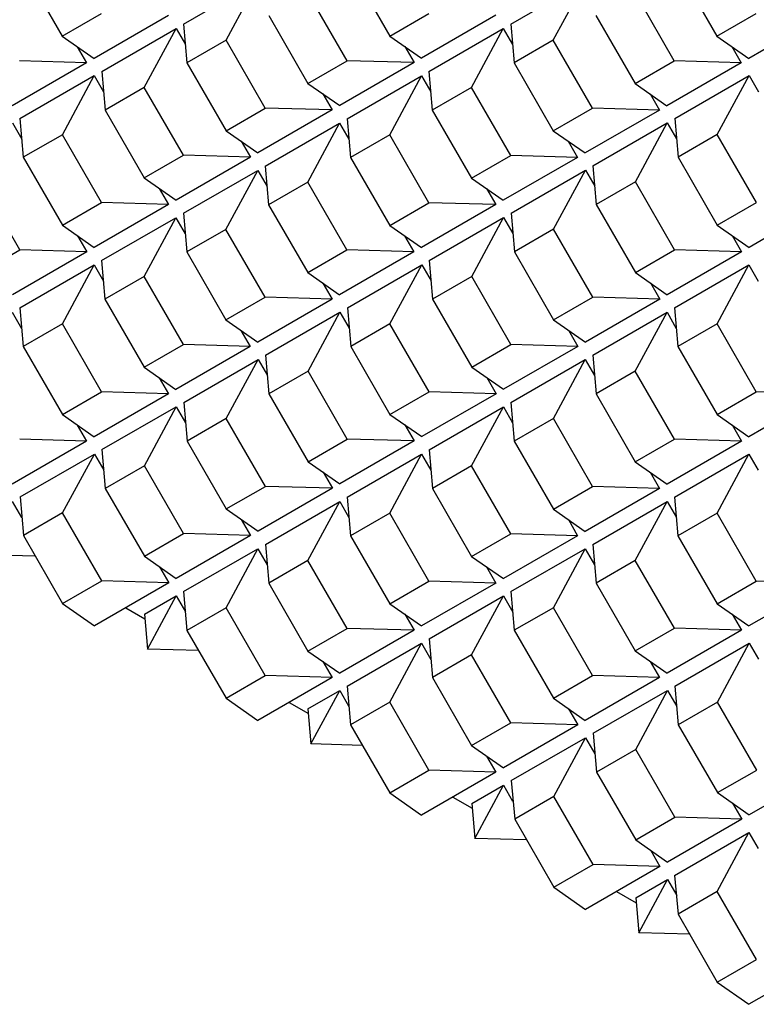
# Model space of a CAD drawing. Units: millimetres. Extents: x -15107 to 17487, y 665 to 33315.
# Drawn here: x 10 to 172, y 5360 to 5577 of the extents above; entities that cross this region are included whole.
import ezdxf

# ---------------------------------------------------------------- set-up
doc = ezdxf.new("R2010")
doc.units = ezdxf.units.MM
doc.header["$LTSCALE"] = 50
doc.layers.add('Gris .08', color=8, linetype='Continuous')

msp = doc.modelspace()

# ---------------------------------------------------------------- linework, layer by layer
at = {"layer": 'Gris .08'}
for p, q in [((10.29, 5588.44), (18.92, 5573.48)), ((82.42, 5588.47), (91.05, 5573.51)), ((154.48, 5588.45), (163.11, 5573.49)), ((45.64, 5576.16), (62.01, 5585.61)), ((55.01, 5572.63), (62.01, 5585.61)), ((117.7, 5576.14), (134.07, 5585.6)), ((127.07, 5572.61), (134.07, 5585.6)), ((81.66, 5568.08), (73.03, 5583.04)), ((153.72, 5568.07), (145.09, 5583.03)), ((18.92, 5573.48), (27.55, 5578.47)), ((42.29, 5578.04), (25.92, 5568.58)), ((64.4, 5578.05), (73.03, 5563.09)), ((91.05, 5573.51), (99.68, 5578.49)), ((114.42, 5578.07), (98.05, 5568.61)), ((136.46, 5578.04), (145.09, 5563.08)), ((163.11, 5573.49), (171.74, 5578.48)), ((186.48, 5578.05), (170.11, 5568.6)), ((27.62, 5565.74), (43.99, 5575.2)), ((36.99, 5562.21), (43.99, 5575.2)), ((43.99, 5575.2), (46.04, 5571.65)), ((45.64, 5576.16), (46.38, 5567.64)), ((99.68, 5565.73), (116.05, 5575.18)), ((109.05, 5562.2), (116.05, 5575.18)), ((116.05, 5575.18), (118.1, 5571.64)), ((117.7, 5576.14), (118.44, 5567.63)), ((18.92, 5573.48), (25.92, 5568.58)), ((55.01, 5572.63), (46.38, 5567.64)), ((63.64, 5557.67), (55.01, 5572.63)), ((91.05, 5573.51), (98.05, 5568.61)), ((127.07, 5572.61), (118.44, 5567.63)), ((135.7, 5557.65), (127.07, 5572.61)), ((163.11, 5573.49), (170.11, 5568.6)), ((22.22, 5571.17), (24.27, 5567.62)), ((94.35, 5571.2), (96.4, 5567.65)), ((166.41, 5571.19), (168.46, 5567.64)), ((24.27, 5567.62), (9.53, 5568.05)), ((73.03, 5563.09), (81.66, 5568.08)), ((96.4, 5567.65), (81.66, 5568.08)), ((145.09, 5563.08), (153.72, 5568.07)), ((168.46, 5567.64), (153.72, 5568.07)), ((24.27, 5567.62), (7.9, 5558.17)), ((27.62, 5565.74), (28.36, 5557.23)), ((46.38, 5567.64), (55.01, 5552.68)), ((96.4, 5567.65), (80.03, 5558.2)), ((99.68, 5565.73), (100.42, 5557.21)), ((118.44, 5567.63), (127.07, 5552.67)), ((168.46, 5567.64), (152.09, 5558.18)), ((9.6, 5555.33), (25.97, 5564.79)), ((18.97, 5551.8), (25.97, 5564.79)), ((25.97, 5564.79), (28.01, 5561.24)), ((81.66, 5555.32), (98.03, 5564.77)), ((91.03, 5551.79), (98.03, 5564.77)), ((98.03, 5564.77), (100.07, 5561.22)), ((153.81, 5555.36), (170.18, 5564.81)), ((163.18, 5551.83), (170.18, 5564.81)), ((170.18, 5564.81), (172.23, 5561.26)), ((36.99, 5562.21), (28.36, 5557.23)), ((45.62, 5547.26), (36.99, 5562.21)), ((73.03, 5563.09), (80.03, 5558.2)), ((109.05, 5562.2), (100.42, 5557.21)), ((117.68, 5547.24), (109.05, 5562.2)), ((145.09, 5563.08), (152.09, 5558.18)), ((76.33, 5560.79), (78.38, 5557.24)), ((148.39, 5560.77), (150.44, 5557.23)), ((28.36, 5557.23), (36.99, 5542.27)), ((55.01, 5552.68), (63.64, 5557.67)), ((78.38, 5557.24), (62.01, 5547.78)), ((78.38, 5557.24), (63.64, 5557.67)), ((100.42, 5557.21), (109.05, 5542.25)), ((127.07, 5552.67), (135.7, 5557.65)), ((150.44, 5557.23), (134.07, 5547.77)), ((150.44, 5557.23), (135.7, 5557.65)), ((9.6, 5555.33), (10.33, 5546.82)), ((81.66, 5555.32), (82.39, 5546.8)), ((153.81, 5555.36), (154.55, 5546.84)), ((7.94, 5554.37), (9.99, 5550.82)), ((55.01, 5552.68), (62.01, 5547.78)), ((63.63, 5544.9), (80, 5554.36)), ((73, 5541.38), (80, 5554.36)), ((80, 5554.36), (82.05, 5550.81)), ((127.07, 5552.67), (134.07, 5547.77)), ((135.79, 5544.94), (152.16, 5554.4)), ((145.16, 5541.41), (152.16, 5554.4)), ((152.16, 5554.4), (154.2, 5550.85)), ((18.97, 5551.8), (10.33, 5546.82)), ((27.6, 5536.84), (18.97, 5551.8)), ((91.03, 5551.79), (82.39, 5546.8)), ((99.66, 5536.83), (91.03, 5551.79)), ((163.18, 5551.83), (154.55, 5546.84)), ((171.81, 5536.87), (163.18, 5551.83)), ((58.31, 5550.38), (60.36, 5546.83)), ((130.37, 5550.36), (132.42, 5546.81)), ((10.33, 5546.82), (18.97, 5531.86)), ((36.99, 5542.27), (45.62, 5547.26)), ((60.36, 5546.83), (43.99, 5537.37)), ((60.36, 5546.83), (45.62, 5547.26)), ((82.39, 5546.8), (91.03, 5531.84)), ((109.05, 5542.25), (117.68, 5547.24)), ((132.42, 5546.81), (116.05, 5537.36)), ((132.42, 5546.81), (117.68, 5547.24)), ((154.55, 5546.84), (163.18, 5531.88)), ((45.61, 5534.49), (61.98, 5543.95)), ((54.98, 5530.96), (61.98, 5543.95)), ((61.98, 5543.95), (64.03, 5540.4)), ((63.63, 5544.9), (64.37, 5536.39)), ((117.76, 5534.53), (134.13, 5543.99)), ((127.13, 5531), (134.13, 5543.99)), ((134.13, 5543.99), (136.18, 5540.44)), ((135.79, 5544.94), (136.52, 5536.43)), ((36.99, 5542.27), (43.99, 5537.37)), ((109.05, 5542.25), (116.05, 5537.36)), ((9.57, 5526.43), (0.94, 5541.39)), ((40.29, 5539.96), (42.33, 5536.42)), ((73, 5541.38), (64.37, 5536.39)), ((81.63, 5526.42), (73, 5541.38)), ((112.35, 5539.95), (114.39, 5536.4)), ((145.16, 5541.41), (136.52, 5536.43)), ((153.79, 5526.46), (145.16, 5541.41)), ((18.97, 5531.86), (27.6, 5536.84)), ((42.33, 5536.42), (25.97, 5526.96)), ((42.33, 5536.42), (27.6, 5536.84)), ((64.37, 5536.39), (73, 5521.43)), ((91.03, 5531.84), (99.66, 5536.83)), ((114.39, 5536.4), (98.03, 5526.95)), ((114.39, 5536.4), (99.66, 5536.83)), ((136.52, 5536.43), (145.16, 5521.47)), ((163.18, 5531.88), (171.81, 5536.87)), ((186.55, 5536.44), (170.18, 5526.98)), ((27.59, 5524.08), (43.96, 5533.53)), ((36.96, 5520.55), (43.96, 5533.53)), ((43.96, 5533.53), (46.01, 5529.99)), ((45.61, 5534.49), (46.35, 5525.98)), ((99.74, 5524.12), (116.11, 5533.57)), ((109.11, 5520.59), (116.11, 5533.57)), ((116.11, 5533.57), (118.16, 5530.02)), ((117.76, 5534.53), (118.5, 5526.02)), ((18.97, 5531.86), (25.97, 5526.96)), ((54.98, 5530.96), (46.35, 5525.98)), ((63.61, 5516), (54.98, 5530.96)), ((91.03, 5531.84), (98.03, 5526.95)), ((127.13, 5531), (118.5, 5526.02)), ((135.76, 5516.04), (127.13, 5531)), ((163.18, 5531.88), (170.18, 5526.98)), ((22.26, 5529.55), (24.31, 5526)), ((94.32, 5529.54), (96.37, 5525.99)), ((166.48, 5529.58), (168.52, 5526.03)), ((0.94, 5521.44), (9.57, 5526.43)), ((24.31, 5526), (7.94, 5516.55)), ((24.31, 5526), (9.57, 5526.43)), ((46.35, 5525.98), (54.98, 5511.02)), ((73, 5521.43), (81.63, 5526.42)), ((96.37, 5525.99), (80, 5516.53)), ((96.37, 5525.99), (81.63, 5526.42)), ((118.5, 5526.02), (127.13, 5511.06)), ((145.16, 5521.47), (153.79, 5526.46)), ((168.52, 5526.03), (152.16, 5516.57)), ((168.52, 5526.03), (153.79, 5526.46)), ((9.57, 5513.67), (25.94, 5523.12)), ((18.94, 5510.14), (25.94, 5523.12)), ((25.94, 5523.12), (27.99, 5519.57)), ((27.59, 5524.08), (28.33, 5515.56)), ((81.72, 5513.71), (98.09, 5523.16)), ((91.09, 5510.18), (98.09, 5523.16)), ((98.09, 5523.16), (100.14, 5519.61)), ((99.74, 5524.12), (100.48, 5515.6)), ((153.76, 5513.68), (170.13, 5523.14)), ((163.13, 5510.15), (170.13, 5523.14)), ((170.13, 5523.14), (172.18, 5519.59)), ((36.96, 5520.55), (28.33, 5515.56)), ((45.59, 5505.59), (36.96, 5520.55)), ((73, 5521.43), (80, 5516.53)), ((109.11, 5520.59), (100.48, 5515.6)), ((117.74, 5505.63), (109.11, 5520.59)), ((145.16, 5521.47), (152.16, 5516.57)), ((76.3, 5519.12), (78.35, 5515.58)), ((148.45, 5519.16), (150.5, 5515.61)), ((54.98, 5511.02), (63.61, 5516)), ((78.35, 5515.58), (63.61, 5516)), ((127.13, 5511.06), (135.76, 5516.04)), ((150.5, 5515.61), (135.76, 5516.04)), ((9.57, 5513.67), (10.31, 5505.15)), ((28.33, 5515.56), (36.96, 5500.6)), ((78.35, 5515.58), (61.98, 5506.12)), ((81.72, 5513.71), (82.46, 5505.19)), ((100.48, 5515.6), (109.11, 5500.64)), ((150.5, 5515.61), (134.13, 5506.16)), ((153.76, 5513.68), (154.5, 5505.17)), ((7.92, 5512.71), (9.96, 5509.16)), ((63.7, 5503.29), (80.07, 5512.75)), ((73.07, 5499.76), (80.07, 5512.75)), ((80.07, 5512.75), (82.12, 5509.2)), ((135.74, 5503.27), (152.11, 5512.72)), ((145.11, 5499.74), (152.11, 5512.72)), ((152.11, 5512.72), (154.16, 5509.17)), ((18.94, 5510.14), (10.31, 5505.15)), ((27.57, 5495.18), (18.94, 5510.14)), ((54.98, 5511.02), (61.98, 5506.12)), ((91.09, 5510.18), (82.46, 5505.19)), ((99.72, 5495.22), (91.09, 5510.18)), ((127.13, 5511.06), (134.13, 5506.16)), ((163.13, 5510.15), (154.5, 5505.17)), ((171.76, 5495.19), (163.13, 5510.15)), ((58.28, 5508.71), (60.33, 5505.16)), ((130.43, 5508.75), (132.48, 5505.2)), ((10.31, 5505.15), (18.94, 5490.19)), ((36.96, 5500.6), (45.59, 5505.59)), ((60.33, 5505.16), (43.96, 5495.71)), ((60.33, 5505.16), (45.59, 5505.59)), ((82.46, 5505.19), (91.09, 5490.23)), ((109.11, 5500.64), (117.74, 5505.63)), ((132.48, 5505.2), (116.11, 5495.75)), ((132.48, 5505.2), (117.74, 5505.63)), ((154.5, 5505.17), (163.13, 5490.21)), ((63.7, 5503.29), (64.44, 5494.78)), ((135.74, 5503.27), (136.48, 5494.75)), ((36.96, 5500.6), (43.96, 5495.71)), ((45.68, 5492.88), (62.05, 5502.34)), ((55.05, 5489.35), (62.05, 5502.34)), ((62.05, 5502.34), (64.09, 5498.79)), ((109.11, 5500.64), (116.11, 5495.75)), ((117.72, 5492.86), (134.09, 5502.31)), ((127.09, 5489.33), (134.09, 5502.31)), ((134.09, 5502.31), (136.14, 5498.76)), ((73.07, 5499.76), (64.44, 5494.78)), ((81.7, 5484.81), (73.07, 5499.76)), ((145.11, 5499.74), (136.48, 5494.75)), ((153.74, 5484.78), (145.11, 5499.74)), ((40.26, 5498.3), (42.31, 5494.75)), ((112.41, 5498.34), (114.46, 5494.79)), ((18.94, 5490.19), (27.57, 5495.18)), ((42.31, 5494.75), (25.94, 5485.3)), ((42.31, 5494.75), (27.57, 5495.18)), ((64.44, 5494.78), (73.07, 5479.82)), ((91.09, 5490.23), (99.72, 5495.22)), ((114.46, 5494.79), (98.09, 5485.33)), ((114.46, 5494.79), (99.72, 5495.22)), ((136.48, 5494.75), (145.11, 5479.79)), ((163.13, 5490.21), (171.76, 5495.19)), ((186.5, 5494.76), (170.13, 5485.31)), ((186.5, 5494.76), (171.76, 5495.19)), ((27.65, 5482.47), (44.03, 5491.92)), ((37.03, 5478.94), (44.03, 5491.92)), ((44.03, 5491.92), (46.07, 5488.37)), ((45.68, 5492.88), (46.41, 5484.37)), ((117.72, 5492.86), (118.46, 5484.34)), ((18.94, 5490.19), (25.94, 5485.3)), ((91.09, 5490.23), (98.09, 5485.33)), ((99.7, 5482.44), (116.07, 5491.9)), ((109.07, 5478.91), (116.07, 5491.9)), ((116.07, 5491.9), (118.11, 5488.35)), ((163.13, 5490.21), (170.13, 5485.31)), ((22.24, 5487.89), (24.28, 5484.34)), ((55.05, 5489.35), (46.41, 5484.37)), ((63.68, 5474.39), (55.05, 5489.35)), ((94.39, 5487.93), (96.44, 5484.38)), ((127.09, 5489.33), (118.46, 5484.34)), ((135.72, 5474.37), (127.09, 5489.33)), ((166.43, 5487.9), (168.48, 5484.35)), ((24.28, 5484.34), (7.92, 5474.88)), ((24.28, 5484.34), (9.55, 5484.77)), ((46.41, 5484.37), (55.05, 5469.41)), ((73.07, 5479.82), (81.7, 5484.81)), ((96.44, 5484.38), (80.07, 5474.92)), ((96.44, 5484.38), (81.7, 5484.81)), ((118.46, 5484.34), (127.09, 5469.38)), ((145.11, 5479.79), (153.74, 5484.78)), ((168.48, 5484.35), (152.11, 5474.9)), ((168.48, 5484.35), (153.74, 5484.78)), ((9.63, 5472.06), (26, 5481.51)), ((19, 5468.53), (26, 5481.51)), ((26, 5481.51), (28.05, 5477.96)), ((27.65, 5482.47), (28.39, 5473.95)), ((81.67, 5472.03), (98.04, 5481.49)), ((91.04, 5468.5), (98.04, 5481.49)), ((98.04, 5481.49), (100.09, 5477.94)), ((99.7, 5482.44), (100.43, 5473.93)), ((153.77, 5472.04), (170.14, 5481.49)), ((163.14, 5468.51), (170.14, 5481.49)), ((170.14, 5481.49), (172.19, 5477.94)), ((37.03, 5478.94), (28.39, 5473.95)), ((45.65, 5463.98), (37.03, 5478.94)), ((73.07, 5479.82), (80.07, 5474.92)), ((109.07, 5478.91), (100.43, 5473.93)), ((117.7, 5463.96), (109.07, 5478.91)), ((145.11, 5479.79), (152.11, 5474.9)), ((76.37, 5477.51), (78.41, 5473.96)), ((148.41, 5477.49), (150.46, 5473.94)), ((28.39, 5473.95), (37.03, 5458.99)), ((55.05, 5469.41), (63.68, 5474.39)), ((78.41, 5473.96), (62.05, 5464.51)), ((78.41, 5473.96), (63.68, 5474.39)), ((100.43, 5473.93), (109.07, 5458.97)), ((127.09, 5469.38), (135.72, 5474.37)), ((150.46, 5473.94), (134.09, 5464.48)), ((150.46, 5473.94), (135.72, 5474.37)), ((7.92, 5471.06), (9.95, 5467.53)), ((9.63, 5472.06), (10.37, 5463.54)), ((63.65, 5461.62), (80.02, 5471.07)), ((73.02, 5458.09), (80.02, 5471.07)), ((80.02, 5471.07), (82.07, 5467.52)), ((81.67, 5472.03), (82.41, 5463.52)), ((135.75, 5461.62), (152.12, 5471.08)), ((145.12, 5458.1), (152.12, 5471.08)), ((152.12, 5471.08), (154.17, 5467.53)), ((153.77, 5472.04), (154.51, 5463.52)), ((19, 5468.53), (10.37, 5463.54)), ((27.63, 5453.57), (19, 5468.53)), ((55.05, 5469.41), (62.05, 5464.51)), ((91.04, 5468.5), (82.41, 5463.52)), ((99.67, 5453.54), (91.04, 5468.5)), ((127.09, 5469.38), (134.09, 5464.48)), ((163.14, 5468.51), (154.51, 5463.52)), ((171.77, 5453.55), (163.14, 5468.51)), ((58.35, 5467.1), (60.39, 5463.55)), ((130.39, 5467.08), (132.43, 5463.53)), ((37.03, 5458.99), (45.65, 5463.98)), ((60.39, 5463.55), (45.65, 5463.98)), ((109.07, 5458.97), (117.7, 5463.96)), ((132.43, 5463.53), (117.7, 5463.96)), ((10.37, 5463.54), (19, 5448.58)), ((60.39, 5463.55), (44.03, 5454.1)), ((63.65, 5461.62), (64.39, 5453.1)), ((82.41, 5463.52), (91.04, 5448.56)), ((132.43, 5463.53), (116.07, 5454.07)), ((135.75, 5461.62), (136.49, 5453.11)), ((154.51, 5463.52), (163.14, 5448.56)), ((45.63, 5451.21), (62, 5460.66)), ((55, 5447.68), (62, 5460.66)), ((62, 5460.66), (64.05, 5457.11)), ((117.73, 5451.21), (134.1, 5460.67)), ((127.1, 5447.68), (134.1, 5460.67)), ((134.1, 5460.67), (136.15, 5457.12)), ((12.91, 5459.02), (1.6, 5459.35)), ((37.03, 5458.99), (44.03, 5454.1)), ((73.02, 5458.09), (64.39, 5453.1)), ((81.65, 5443.13), (73.02, 5458.09)), ((109.07, 5458.97), (116.07, 5454.07)), ((145.12, 5458.1), (136.49, 5453.11)), ((153.75, 5443.14), (145.12, 5458.1)), ((40.32, 5456.69), (42.37, 5453.14)), ((112.36, 5456.66), (114.41, 5453.11)), ((19, 5448.58), (27.63, 5453.57)), ((42.37, 5453.14), (26, 5443.68)), ((42.37, 5453.14), (27.63, 5453.57)), ((64.39, 5453.1), (73.02, 5438.14)), ((91.04, 5448.56), (99.67, 5453.54)), ((114.41, 5453.11), (98.04, 5443.66)), ((114.41, 5453.11), (99.67, 5453.54)), ((136.49, 5453.11), (145.12, 5438.15)), ((163.14, 5448.56), (171.77, 5453.55)), ((186.51, 5453.12), (170.14, 5443.67)), ((186.51, 5453.12), (171.77, 5453.55)), ((45.63, 5451.21), (46.37, 5442.69)), ((117.73, 5451.21), (118.47, 5442.7)), ((19, 5448.58), (26, 5443.68)), ((37.04, 5446.25), (44.02, 5450.27)), ((37.71, 5438.56), (44.02, 5450.27)), ((44.02, 5450.27), (46.06, 5446.75)), ((99.71, 5440.8), (116.08, 5450.26)), ((109.08, 5437.27), (116.08, 5450.26)), ((116.08, 5450.26), (118.12, 5446.71)), ((32.89, 5447.66), (37.13, 5445.21)), ((55, 5447.68), (46.37, 5442.69)), ((63.63, 5432.72), (55, 5447.68)), ((91.04, 5448.56), (98.04, 5443.66)), ((127.1, 5447.68), (118.47, 5442.7)), ((135.73, 5432.72), (127.1, 5447.68)), ((163.14, 5448.56), (170.14, 5443.67)), ((37.04, 5446.25), (37.71, 5438.56)), ((94.34, 5446.25), (96.39, 5442.7)), ((166.44, 5446.26), (168.49, 5442.71)), ((46.37, 5442.69), (55, 5427.73)), ((73.02, 5438.14), (81.65, 5443.13)), ((96.39, 5442.7), (80.02, 5433.25)), ((96.39, 5442.7), (81.65, 5443.13)), ((118.47, 5442.7), (127.1, 5427.74)), ((145.12, 5438.15), (153.75, 5443.14)), ((168.49, 5442.71), (152.12, 5433.25)), ((168.49, 5442.71), (153.75, 5443.14)), ((99.71, 5440.8), (100.44, 5432.28)), ((153.86, 5430.44), (170.23, 5439.9)), ((163.23, 5426.91), (170.23, 5439.9)), ((170.23, 5439.9), (172.28, 5436.35)), ((49.02, 5438.23), (37.71, 5438.56)), ((73.02, 5438.14), (80.02, 5433.25)), ((81.68, 5430.39), (98.05, 5439.84)), ((91.05, 5426.86), (98.05, 5439.84)), ((98.05, 5439.84), (100.1, 5436.29)), ((145.12, 5438.15), (152.12, 5433.25)), ((76.32, 5435.84), (78.37, 5432.29)), ((109.08, 5437.27), (100.44, 5432.28)), ((117.7, 5422.31), (109.08, 5437.27)), ((148.42, 5435.84), (150.46, 5432.3)), ((55, 5427.73), (63.63, 5432.72)), ((78.37, 5432.29), (62, 5422.83)), ((78.37, 5432.29), (63.63, 5432.72)), ((100.44, 5432.28), (109.08, 5417.33)), ((127.1, 5427.74), (135.73, 5432.72)), ((150.46, 5432.3), (134.1, 5422.84)), ((150.46, 5432.3), (135.73, 5432.72)), ((73.04, 5425.4), (80.02, 5429.42)), ((73.7, 5417.71), (80.02, 5429.42)), ((80.02, 5429.42), (82.05, 5425.9)), ((81.68, 5430.39), (82.42, 5421.87)), ((135.84, 5420.03), (152.21, 5429.49)), ((145.21, 5416.5), (152.21, 5429.49)), ((152.21, 5429.49), (154.26, 5425.94)), ((153.86, 5430.44), (154.6, 5421.93)), ((55, 5427.73), (62, 5422.83)), ((127.1, 5427.74), (134.1, 5422.84)), ((163.23, 5426.91), (154.6, 5421.93)), ((171.86, 5411.95), (163.23, 5426.91)), ((68.93, 5426.84), (73.12, 5424.41)), ((73.04, 5425.4), (73.7, 5417.71)), ((91.05, 5426.86), (82.42, 5421.87)), ((99.68, 5411.9), (91.05, 5426.86)), ((130.4, 5425.43), (132.44, 5421.88)), ((82.42, 5421.87), (91.05, 5406.91)), ((109.08, 5417.33), (117.7, 5422.31)), ((132.44, 5421.88), (116.08, 5412.43)), ((132.44, 5421.88), (117.7, 5422.31)), ((154.6, 5421.93), (163.23, 5406.97)), ((117.82, 5409.62), (134.19, 5419.07)), ((127.19, 5406.09), (134.19, 5419.07)), ((134.19, 5419.07), (136.24, 5415.52)), ((135.84, 5420.03), (136.58, 5411.51)), ((85.01, 5417.38), (73.7, 5417.71)), ((109.08, 5417.33), (116.08, 5412.43)), ((145.21, 5416.5), (136.58, 5411.51)), ((153.84, 5401.54), (145.21, 5416.5)), ((112.37, 5415.02), (114.42, 5411.47)), ((91.05, 5406.91), (99.68, 5411.9)), ((114.42, 5411.47), (99.68, 5411.9)), ((163.23, 5406.97), (171.86, 5411.95)), ((114.42, 5411.47), (98.05, 5402.02)), ((117.82, 5409.62), (118.56, 5401.1)), ((136.58, 5411.51), (145.21, 5396.56)), ((186.6, 5411.53), (170.23, 5402.07)), ((109.09, 5404.58), (116.07, 5408.6)), ((109.76, 5396.9), (116.07, 5408.6)), ((116.07, 5408.6), (118.11, 5405.08)), ((91.05, 5406.91), (98.05, 5402.02)), ((104.97, 5406.01), (109.18, 5403.58)), ((127.19, 5406.09), (118.56, 5401.1)), ((135.82, 5391.13), (127.19, 5406.09)), ((163.23, 5406.97), (170.23, 5402.07)), ((109.09, 5404.58), (109.76, 5396.9)), ((166.53, 5404.66), (168.58, 5401.11)), ((118.56, 5401.1), (127.19, 5386.14)), ((145.21, 5396.56), (153.84, 5401.54)), ((168.58, 5401.11), (152.21, 5391.66)), ((168.58, 5401.11), (153.84, 5401.54)), ((121.07, 5396.57), (109.76, 5396.9)), ((145.21, 5396.56), (152.21, 5391.66)), ((153.79, 5388.75), (170.16, 5398.21)), ((163.16, 5385.22), (170.16, 5398.21)), ((170.16, 5398.21), (172.21, 5394.66)), ((148.51, 5394.25), (150.56, 5390.7)), ((127.19, 5386.14), (135.82, 5391.13)), ((150.56, 5390.7), (134.19, 5381.25)), ((150.56, 5390.7), (135.82, 5391.13)), ((153.79, 5388.75), (154.53, 5380.24)), ((127.19, 5386.14), (134.19, 5381.25)), ((145.23, 5383.81), (152.21, 5387.83)), ((145.89, 5376.12), (152.21, 5387.83)), ((152.21, 5387.83), (154.24, 5384.31)), ((141.01, 5385.19), (145.32, 5382.7)), ((145.23, 5383.81), (145.89, 5376.12)), ((163.16, 5385.22), (154.53, 5380.24)), ((171.79, 5370.26), (163.16, 5385.22)), ((154.53, 5380.24), (163.16, 5365.28)), ((157.2, 5375.8), (145.89, 5376.12)), ((163.16, 5365.28), (171.79, 5370.26)), ((186.53, 5369.84), (170.16, 5360.38)), ((163.16, 5365.28), (170.16, 5360.38))]:
    msp.add_line(p, q, dxfattribs=at)

doc.saveas('drawing.dxf')
